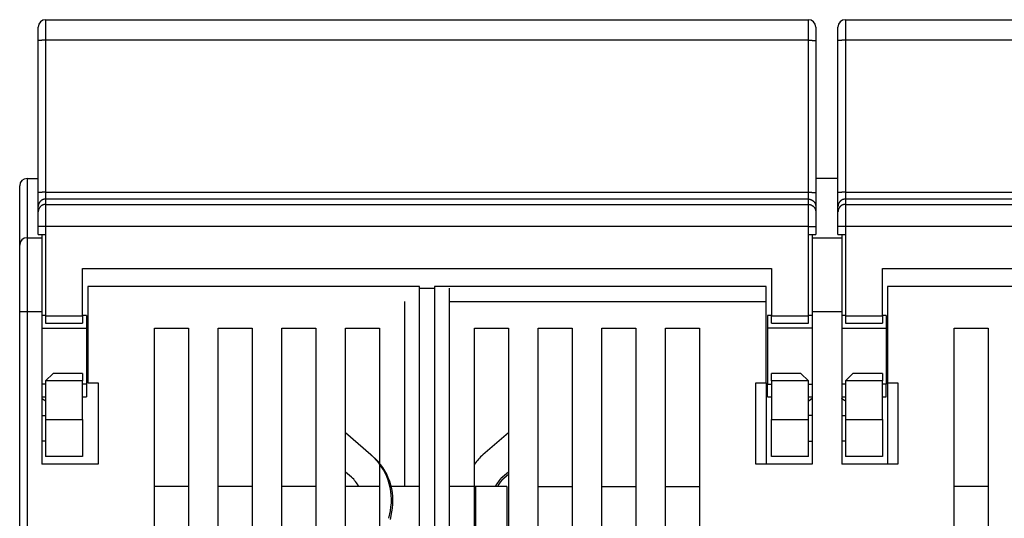
# Model space of a CAD drawing. Extents: x 37 to 582, y 8 to 408.
# Drawn here: x 295 to 362, y 375 to 408 of the extents above; entities that cross this region are included whole.
import ezdxf

# ---------------------------------------------------------------- set-up
doc = ezdxf.new("R2010")
doc.units = 0
doc.layers.add('204', color=7, linetype='CONTINUOUS')

msp = doc.modelspace()

# ---------------------------------------------------------------- linework, layer by layer
at = {"layer": '204', "color": 40, "linetype": 'CONTINUOUS'}
for p, q in [((297.03056, 408.39369), (348.53056, 408.39369)), ((297.03057, 408.39366), (297.03057, 407.00452)), ((348.53057, 407.00452), (348.53057, 408.39366)), ((351.03056, 408.39369), (402.53056, 408.39369)), ((351.03056, 408.39366), (351.03056, 407.00452)), ((296.53056, 406.96756), (296.53056, 407.89369)), ((349.03056, 407.89369), (349.03056, 406.96756)), ((350.53056, 406.96756), (350.53056, 407.89369)), ((296.53056, 396.70153), (296.53056, 406.96756)), ((297.03057, 407.00452), (297.03057, 396.73847)), ((348.53057, 407.00452), (297.03057, 407.00452)), ((348.53057, 396.73847), (348.53057, 407.00452)), ((349.03056, 406.96756), (349.03056, 396.70153)), ((350.53056, 396.70153), (350.53056, 406.96756)), ((351.03056, 407.00452), (351.03056, 396.73847)), ((402.53056, 407.00452), (351.03056, 407.00452)), ((295.78055, 397.67141), (295.78055, 393.67137)), ((295.78056, 397.67139), (296.53057, 397.67141)), ((350.53056, 397.67141), (349.03057, 397.67141)), ((295.28056, 393.17139), (295.28056, 397.17139)), ((296.53056, 395.77555), (296.53056, 396.70153)), ((297.03057, 396.73847), (297.03057, 396.27547)), ((297.03057, 396.73847), (348.53057, 396.73847)), ((297.03057, 396.27547), (297.03057, 395.9194)), ((348.53057, 396.27547), (297.03057, 396.27547)), ((348.53057, 396.27547), (348.53057, 396.73847)), ((348.53057, 395.9194), (348.53057, 396.27547)), ((349.03056, 396.70153), (349.03056, 395.77555)), ((350.53056, 395.77555), (350.53056, 396.70153)), ((351.03056, 396.73847), (351.03056, 396.27547)), ((351.03056, 396.73847), (402.53056, 396.73847)), ((351.03056, 396.27547), (351.03056, 395.9194)), ((402.53056, 396.27547), (351.03056, 396.27547)), ((296.53056, 395.41949), (296.53056, 395.77555)), ((297.03057, 395.9194), (297.03057, 394.41967)), ((297.03057, 395.9194), (348.53057, 395.9194)), ((348.53057, 394.41967), (348.53057, 395.9194)), ((349.03056, 395.77555), (349.03056, 395.41949)), ((350.53056, 395.41949), (350.53056, 395.77555)), ((351.03056, 395.9194), (351.03056, 394.41967)), ((351.03056, 395.9194), (402.53056, 395.9194)), ((296.53056, 394.41964), (296.53056, 395.41949)), ((349.03056, 395.41949), (349.03056, 394.41964)), ((350.53056, 394.41964), (350.53056, 395.41949)), ((296.53056, 393.89369), (296.53056, 394.41964)), ((297.03057, 394.41967), (296.53057, 394.41967)), ((297.03057, 394.41967), (297.03057, 393.89369)), ((348.53057, 394.41967), (297.03057, 394.41967)), ((348.53057, 394.41967), (349.03057, 394.41967)), ((348.53057, 393.89369), (348.53057, 394.41967)), ((349.03056, 394.41964), (349.03056, 393.89369)), ((351.03056, 394.41967), (350.53056, 394.41967)), ((350.53056, 393.89369), (350.53056, 394.41964)), ((351.03056, 394.41967), (351.03056, 393.89369)), ((402.53056, 394.41967), (351.03056, 394.41967)), ((295.78055, 393.67137), (295.78055, 388.67138)), ((295.78056, 393.67139), (296.78056, 393.67139)), ((296.53056, 393.89369), (297.03056, 393.89369)), ((296.78055, 393.89369), (296.78056, 393.67139)), ((296.78056, 393.67139), (296.78056, 388.67139)), ((297.03056, 393.89369), (297.03056, 388.39369)), ((348.53056, 388.39369), (348.53056, 393.89369)), ((348.53056, 393.89369), (349.03056, 393.89369)), ((348.78054, 393.89369), (348.78056, 393.67139)), ((348.78056, 393.67139), (348.78056, 388.67139)), ((348.78056, 393.67139), (350.78056, 393.67139)), ((350.53056, 393.89369), (351.03056, 393.89369)), ((350.78054, 393.89369), (350.78056, 393.67139)), ((350.78056, 393.67139), (350.78056, 388.67139)), ((351.03056, 393.89369), (351.03056, 388.39369)), ((295.28056, 388.67139), (295.28056, 393.17139)), ((299.53056, 391.59369), (346.03056, 391.59369)), ((299.53056, 388.39369), (299.53056, 391.59369)), ((346.03056, 391.59369), (346.03056, 388.39369)), ((353.53056, 391.59369), (400.03056, 391.59369)), ((353.53056, 388.39369), (353.53056, 391.59369)), ((299.88056, 390.37139), (299.88056, 383.87139)), ((322.28056, 390.37139), (299.88056, 390.37139)), ((322.28054, 390.27141), (323.28054, 390.27141)), ((322.28056, 347.33211), (322.28056, 390.37139)), ((345.68056, 390.37139), (323.28056, 390.37139)), ((323.28056, 390.37139), (323.28056, 347.33211)), ((324.28056, 390.27139), (324.28056, 347.86782)), ((345.68056, 383.87139), (345.68056, 390.37139)), ((376.28056, 390.37139), (353.88056, 390.37139)), ((353.88056, 390.37139), (353.88056, 383.87139)), ((321.28056, 376.87139), (321.28056, 389.37139)), ((324.28056, 389.37139), (345.68057, 389.37139)), ((295.78055, 388.67138), (295.28055, 388.67138)), ((295.28056, 347.33211), (295.28056, 388.67139)), ((296.78055, 388.67138), (295.78055, 388.67138)), ((295.78055, 388.67138), (295.78055, 347.33212)), ((297.03057, 388.42141), (296.78055, 388.42141)), ((296.78056, 388.67139), (296.78056, 378.37139)), ((297.03056, 388.39369), (297.03056, 387.89369)), ((297.03057, 388.39371), (299.53057, 388.39371)), ((299.53056, 388.39369), (299.53056, 387.89369)), ((299.78054, 388.42141), (299.53057, 388.42141)), ((299.78056, 388.42139), (299.78056, 387.55885)), ((346.03057, 388.42141), (345.78055, 388.42141)), ((345.78056, 388.42139), (345.78056, 387.55885)), ((346.03056, 387.89369), (346.03056, 388.39369)), ((346.03057, 388.39371), (348.53057, 388.39371)), ((348.53056, 387.89369), (348.53056, 388.39369)), ((348.78054, 388.42141), (348.53057, 388.42141)), ((350.78054, 388.67138), (348.78054, 388.67138)), ((348.78056, 388.67139), (348.78056, 378.37139)), ((351.03056, 388.42141), (350.78054, 388.42141)), ((350.78056, 388.67139), (350.78056, 378.37139)), ((351.03056, 388.39371), (353.53056, 388.39371)), ((351.03056, 388.39369), (351.03056, 387.89369)), ((353.78058, 388.42141), (353.53056, 388.42141)), ((353.53056, 388.39369), (353.53056, 387.89369)), ((353.78056, 388.42139), (353.78056, 387.55885)), ((297.03056, 387.89369), (299.53056, 387.89369)), ((346.03056, 387.89369), (348.53056, 387.89369)), ((351.03056, 387.89369), (353.53056, 387.89369)), ((296.78055, 387.55886), (299.78054, 387.55886)), ((299.78056, 387.55885), (299.78056, 383.78393)), ((304.38056, 347.33211), (304.38056, 387.57139)), ((304.38056, 387.57139), (306.68056, 387.57139)), ((306.68056, 387.57139), (306.68056, 347.33211)), ((308.68056, 347.33211), (308.68056, 387.57139)), ((308.68056, 387.57139), (310.98056, 387.57139)), ((310.98056, 387.57139), (310.98056, 347.33211)), ((312.98056, 347.33211), (312.98056, 387.57139)), ((312.98056, 387.57139), (315.28056, 387.57139)), ((315.28056, 387.57139), (315.28056, 347.33211)), ((317.28056, 347.33211), (317.28056, 387.57139)), ((317.28056, 387.57139), (319.58056, 387.57139)), ((319.58056, 387.57139), (319.58056, 347.33211)), ((325.98056, 347.33211), (325.98056, 387.57139)), ((325.98056, 387.57139), (328.28056, 387.57139)), ((328.28056, 387.57139), (328.28056, 374.07139)), ((330.28056, 374.07139), (330.28056, 387.57139)), ((330.28056, 387.57139), (332.58056, 387.57139)), ((332.58056, 387.57139), (332.58056, 347.33211)), ((334.58056, 387.57139), (336.88056, 387.57139)), ((334.58056, 347.33211), (334.58056, 387.57139)), ((336.88056, 387.57139), (336.88056, 347.33211)), ((338.88056, 387.57139), (341.18056, 387.57139)), ((338.88056, 347.33211), (338.88056, 387.57139)), ((341.18056, 387.57139), (341.18056, 347.33211)), ((348.78054, 387.55886), (345.78055, 387.55886)), ((345.78056, 387.55885), (345.78056, 383.78393)), ((350.78054, 387.55886), (353.78058, 387.55886)), ((353.78056, 387.55885), (353.78056, 383.78393)), ((358.38056, 387.57139), (360.68056, 387.57139)), ((358.38056, 347.33211), (358.38056, 387.57139)), ((360.68056, 387.57139), (360.68056, 347.33211)), ((297.53056, 384.49369), (297.03056, 383.99369)), ((299.53056, 384.49369), (297.53056, 384.49369)), ((299.53056, 384.49369), (299.53056, 383.99369)), ((346.03056, 383.99369), (346.03056, 384.49369)), ((348.03056, 384.49369), (346.03056, 384.49369)), ((348.53056, 383.99369), (348.03056, 384.49369)), ((351.53056, 384.49369), (351.03056, 383.99369)), ((353.53056, 384.49369), (351.53056, 384.49369)), ((353.53056, 384.49369), (353.53056, 383.99369)), ((297.03056, 383.78393), (296.78055, 383.78391)), ((297.03056, 383.99369), (297.03056, 381.39369)), ((299.53057, 383.99369), (297.03057, 383.99369)), ((299.53056, 381.39369), (299.53056, 383.99369)), ((299.78054, 383.78391), (299.53057, 383.78391)), ((299.78056, 383.78393), (299.78056, 382.92139)), ((299.88056, 383.87139), (300.58056, 383.87139)), ((300.58056, 383.87139), (300.58056, 378.37139)), ((344.98056, 378.37139), (344.98056, 383.87139)), ((344.98056, 383.87139), (345.68056, 383.87139)), ((345.68056, 383.87139), (345.68056, 378.37139)), ((345.78055, 383.78391), (346.03057, 383.78391)), ((345.78056, 382.92139), (345.78056, 383.78393)), ((346.03056, 383.99369), (346.03056, 381.39369)), ((348.53057, 383.99369), (346.03057, 383.99369)), ((348.53056, 381.39369), (348.53056, 383.99369)), ((348.53057, 383.78391), (348.78054, 383.78391)), ((351.03056, 383.78393), (350.78054, 383.78391)), ((351.03056, 383.99369), (351.03056, 381.39369)), ((353.53056, 383.99369), (351.03056, 383.99369)), ((353.53056, 381.39369), (353.53056, 383.99369)), ((353.78058, 383.78391), (353.53056, 383.78391)), ((353.78056, 382.92139), (353.78056, 383.78393)), ((353.88056, 383.87139), (353.88056, 378.37139)), ((353.88056, 383.87139), (354.58056, 383.87139)), ((354.58056, 383.87139), (354.58056, 378.37139)), ((296.78055, 382.92142), (297.03057, 382.92142)), ((299.53057, 382.92142), (299.78054, 382.92142)), ((345.78055, 382.92142), (346.03057, 382.92142)), ((348.53057, 382.92142), (348.78054, 382.92142)), ((350.78054, 382.92142), (351.03056, 382.92142)), ((353.53056, 382.92142), (353.78058, 382.92142)), ((296.78055, 381.67145), (297.03057, 381.67145)), ((348.78054, 381.67145), (348.53056, 381.67142)), ((350.78054, 381.67145), (351.03056, 381.67145)), ((297.03056, 381.39369), (297.03056, 378.89369)), ((297.03057, 381.39367), (299.53057, 381.39367)), ((299.53056, 381.39369), (299.53056, 378.89369)), ((346.03056, 378.89369), (346.03056, 381.39369)), ((346.03057, 381.39367), (348.53057, 381.39367)), ((348.53056, 378.89369), (348.53056, 381.39369)), ((351.03056, 381.39369), (351.03056, 378.89369)), ((351.03056, 381.39367), (353.53056, 381.39367)), ((353.53056, 381.39369), (353.53056, 378.89369)), ((317.28644, 380.49374), (317.28056, 380.49883)), ((318.99606, 379.00415), (317.28056, 380.48694)), ((328.28058, 380.48944), (326.56219, 379.00415)), ((297.03057, 379.93438), (296.78055, 379.93438)), ((348.53057, 379.93438), (348.78054, 379.93438)), ((351.03056, 379.93438), (350.78054, 379.93438)), ((319.09893, 378.92712), (319.00194, 379.01095)), ((300.58056, 378.37139), (296.78056, 378.37139)), ((299.53056, 378.89369), (297.03056, 378.89369)), ((348.78056, 378.37139), (344.98056, 378.37139)), ((348.53056, 378.89369), (346.03056, 378.89369)), ((354.58056, 378.37139), (350.78056, 378.37139)), ((353.53056, 378.89369), (351.03056, 378.89369)), ((317.6882, 377.49104), (317.28056, 377.84338)), ((328.28058, 377.84589), (327.87005, 377.49104)), ((328.28058, 377.67994), (327.97292, 377.41401)), ((306.68056, 376.87139), (304.38056, 376.87139)), ((310.98056, 376.87139), (308.68056, 376.87139)), ((315.28056, 376.87139), (312.98056, 376.87139)), ((319.58056, 376.87139), (317.28056, 376.87139)), ((322.28054, 376.87141), (320.36369, 376.87139)), ((326.08056, 376.87139), (324.28056, 376.87139)), ((326.08056, 374.07139), (326.08056, 376.87139)), ((328.18055, 376.87141), (326.08058, 376.87141)), ((328.18056, 376.87139), (328.18056, 374.07139)), ((330.28056, 376.87139), (332.58056, 376.87139)), ((334.58056, 376.87139), (336.88056, 376.87139)), ((338.88056, 376.87139), (341.18056, 376.87139)), ((360.68056, 376.87139), (358.38056, 376.87139)), ((320.21203, 374.71934), (320.30899, 375.22576)), ((320.3149, 374.6423), (320.41186, 375.14873))]:
    msp.add_line(p, q, dxfattribs=at)
for points in [[(297.03057, 407.00452), (297.00675, 407.00447, 0.000946083), (296.9826, 407.00434, 0.000902487), (296.95812, 407.00412, 0.000897471), (296.93339, 407.00381, 0.000948676), (296.90854, 407.00339, 0.000986799), (296.88366, 407.00288, 0.001024412), (296.85886, 407.00226, 0.001066547), (296.83424, 407.00154, 0.001124944), (296.80994, 407.00072, 0.001187899), (296.78605, 406.99979, 0.00126421), (296.76271, 406.99876, 0.001351832), (296.74001, 406.99763, 0.001456384), (296.71811, 406.9964, 0.001582944), (296.69706, 406.99509, 0.001733284), (296.67703, 406.99368, 0.001914414), (296.65804, 406.9922, 0.002120122), (296.64024, 406.99065, 0.002412897), (296.62365, 406.98903, 0.002792513), (296.60839, 406.98735, 0.00318265), (296.59444, 406.98563, 0.003509334), (296.58191, 406.98388, 0.00454048), (296.57072, 406.98207, 0.006570528), (296.56096, 406.98019, 0.006835917), (296.55264, 406.97842, 0.003568808), (296.54585, 406.9768, 0.012942611), (296.5401, 406.97474, 0.042936138), (296.535, 406.97162, 0.051423304), (296.53057, 406.96757, 0.047312188)], [(348.53057, 407.00452), (348.55439, 407.00447, -0.000946113), (348.57853, 407.00434, -0.000902512), (348.60302, 407.00412, -0.000897493), (348.62774, 407.00381, -0.000948697), (348.65259, 407.00339, -0.000986817), (348.67747, 407.00288, -0.001024427), (348.70227, 407.00226, -0.001066558), (348.72689, 407.00154, -0.001124952), (348.75119, 407.00072, -0.001187902), (348.77509, 406.99979, -0.001264208), (348.79842, 406.99876, -0.001351823), (348.82112, 406.99763, -0.001456368), (348.84302, 406.9964, -0.001582917), (348.86407, 406.99509, -0.001733244), (348.88411, 406.99368, -0.001914358), (348.90309, 406.9922, -0.002120044), (348.92089, 406.99065, -0.002412789), (348.93748, 406.98903, -0.002792362), (348.95275, 406.98735, -0.003182443), (348.96669, 406.98563, -0.003509065), (348.97923, 406.98388, -0.004540067), (348.99041, 406.98207, -0.006569806), (349.00018, 406.98019, -0.006834994), (349.0085, 406.97842, -0.003568264), (349.01528, 406.9768, -0.012940376), (349.02103, 406.97474, -0.042925038), (349.02614, 406.97162, -0.051403626), (349.03057, 406.96757, -0.047291254)], [(351.03056, 407.00452), (351.00674, 407.00447, 0.000946101), (350.98259, 407.00434, 0.000902502), (350.95811, 407.00412, 0.000897484), (350.93338, 407.00381, 0.000948689), (350.90853, 407.00339, 0.00098681), (350.88366, 407.00288, 0.001024421), (350.85885, 407.00226, 0.001066554), (350.83424, 407.00154, 0.001124949), (350.80993, 407.00072, 0.001187901), (350.78604, 406.99979, 0.001264209), (350.7627, 406.99876, 0.001351827), (350.74001, 406.99763, 0.001456374), (350.7181, 406.9964, 0.001582928), (350.69706, 406.99509, 0.00173326), (350.67702, 406.99368, 0.00191438), (350.65804, 406.9922, 0.002120075), (350.64024, 406.99065, 0.002412832), (350.62365, 406.98903, 0.002792422), (350.60838, 406.98735, 0.003182525), (350.59443, 406.98563, 0.003509172), (350.5819, 406.98388, 0.004540231), (350.57072, 406.98207, 0.006570093), (350.56095, 406.98019, 0.006835361), (350.55263, 406.97842, 0.003568481), (350.54584, 406.9768, 0.012941266), (350.5401, 406.97474, 0.042929456), (350.53499, 406.97162, 0.051411458), (350.53056, 406.96757, 0.047299586)], [(297.03057, 396.73847), (297.00675, 396.73843, 0.0009466), (296.9826, 396.7383, 0.00090298), (296.95812, 396.73808, 0.000897962), (296.93339, 396.73776, 0.000949195), (296.90854, 396.73735, 0.000987339), (296.88366, 396.73684, 0.001024973), (296.85886, 396.73622, 0.001067131), (296.83424, 396.7355, 0.00112556), (296.80994, 396.73467, 0.00118855), (296.78605, 396.73375, 0.001264903), (296.76271, 396.73272, 0.001352573), (296.74001, 396.73159, 0.001457182), (296.71811, 396.73036, 0.001583811), (296.69706, 396.72905, 0.001734232), (296.67703, 396.72764, 0.001915461), (296.65804, 396.72616, 0.00212128), (296.64024, 396.72461, 0.002414212), (296.62365, 396.72299, 0.002794031), (296.60839, 396.72131, 0.003184375), (296.59444, 396.71959, 0.003511228), (296.58191, 396.71784, 0.004542915), (296.57072, 396.71602, 0.006574018), (296.56096, 396.71415, 0.006839488), (296.55264, 396.71237, 0.003570647), (296.54585, 396.71075, 0.012949154), (296.5401, 396.7087, 0.04295535), (296.535, 396.70558, 0.051437966), (296.53057, 396.70152, 0.047316329)], [(297.03057, 396.27547), (297.00675, 396.27492, 0.012803645), (296.98261, 396.27317, 0.012156539), (296.95812, 396.27018, 0.011974555), (296.9334, 396.26595, 0.012481247), (296.90855, 396.26036, 0.012720271), (296.88368, 396.25342, 0.012875948), (296.85888, 396.24507, 0.012977502), (296.83426, 396.23534, 0.013184745), (296.80996, 396.22418, 0.013294528), (296.78607, 396.21164, 0.013439107), (296.76273, 396.19769, 0.013511349), (296.74004, 396.18243, 0.013609267), (296.71813, 396.16584, 0.013663351), (296.69709, 396.14805, 0.013733141), (296.67705, 396.12907, 0.013723453), (296.65806, 396.10903, 0.013659762), (296.64027, 396.08801, 0.013733227), (296.62368, 396.06609, 0.01389814), (296.60841, 396.04335, 0.013544375), (296.59446, 396.02007, 0.012727001), (296.58192, 395.99637, 0.01368693), (296.57074, 395.97188, 0.01572623), (296.56097, 395.94651, 0.01237658), (296.55265, 395.92246, 0.005392356), (296.54586, 395.90056, 0.016186129), (296.54011, 395.87274, 0.027067719), (296.53501, 395.83052, 0.013868662), (296.53057, 395.77558, 0.007624808)], [(348.53057, 396.73847), (348.55439, 396.73843, -0.00094663), (348.57853, 396.7383, -0.000903006), (348.60302, 396.73808, -0.000897984), (348.62774, 396.73776, -0.000949216), (348.65259, 396.73735, -0.000987357), (348.67747, 396.73684, -0.001024988), (348.70227, 396.73622, -0.001067142), (348.72689, 396.7355, -0.001125568), (348.75119, 396.73467, -0.001188553), (348.77509, 396.73375, -0.001264901), (348.79842, 396.73272, -0.001352564), (348.82112, 396.73159, -0.001457165), (348.84302, 396.73036, -0.001583784), (348.86407, 396.72905, -0.001734192), (348.88411, 396.72764, -0.001915404), (348.90309, 396.72616, -0.002121202), (348.92089, 396.72461, -0.002414104), (348.93748, 396.72299, -0.00279388), (348.95275, 396.72131, -0.003184168), (348.96669, 396.71959, -0.003510959), (348.97923, 396.71784, -0.004542503), (348.99041, 396.71602, -0.006573296), (349.00018, 396.71415, -0.006838565), (349.0085, 396.71237, -0.003570102), (349.01528, 396.71075, -0.012946917), (349.02103, 396.7087, -0.042944247), (349.02614, 396.70558, -0.051418289), (349.03057, 396.70152, -0.047295404)], [(348.53057, 396.27547), (348.55439, 396.27492, -0.012803279), (348.57853, 396.27317, -0.012156231), (348.60301, 396.27018, -0.01197426), (348.62773, 396.26595, -0.01248091), (348.65258, 396.26035, -0.012719914), (348.67746, 396.25342, -0.012875576), (348.70226, 396.24507, -0.012977121), (348.72687, 396.23534, -0.013184345), (348.75118, 396.22417, -0.013294118), (348.77507, 396.21163, -0.013438682), (348.79841, 396.19769, -0.013510918), (348.8211, 396.18242, -0.013608826), (348.84301, 396.16584, -0.013662904), (348.86405, 396.14804, -0.013732689), (348.88409, 396.12906, -0.013723001), (348.90307, 396.10903, -0.01365931), (348.92087, 396.088, -0.013732775), (348.93746, 396.06609, -0.01389769), (348.95273, 396.04335, -0.013543934), (348.96668, 396.02006, -0.012726583), (348.97921, 395.99637, -0.013686501), (348.99039, 395.97187, -0.015725772), (349.00017, 395.94651, -0.012376195), (349.00848, 395.92246, -0.005392128), (349.01527, 395.90056, -0.016185695), (349.02102, 395.87274, -0.027067045), (349.02613, 395.83052, -0.013868278), (349.03057, 395.77558, -0.00762458)], [(351.03056, 396.73847), (351.00674, 396.73843, 0.000946618), (350.98259, 396.7383, 0.000902996), (350.95811, 396.73808, 0.000897975), (350.93338, 396.73776, 0.000949208), (350.90853, 396.73735, 0.00098735), (350.88366, 396.73684, 0.001024982), (350.85885, 396.73622, 0.001067138), (350.83424, 396.7355, 0.001125565), (350.80993, 396.73467, 0.001188552), (350.78604, 396.73375, 0.001264901), (350.7627, 396.73272, 0.001352567), (350.74001, 396.73159, 0.001457172), (350.7181, 396.73036, 0.001583794), (350.69706, 396.72905, 0.001734208), (350.67702, 396.72764, 0.001915427), (350.65804, 396.72616, 0.002121233), (350.64024, 396.72461, 0.002414147), (350.62365, 396.72299, 0.002793941), (350.60838, 396.72131, 0.00318425), (350.59443, 396.71959, 0.003511066), (350.5819, 396.71784, 0.004542667), (350.57072, 396.71602, 0.006573583), (350.56095, 396.71415, 0.006838932), (350.55263, 396.71237, 0.003570319), (350.54584, 396.71075, 0.012947808), (350.5401, 396.7087, 0.042948667), (350.53499, 396.70558, 0.051426121), (350.53056, 396.70152, 0.047303733)], [(351.03056, 396.27547), (351.00674, 396.27492, 0.012803425), (350.9826, 396.27317, 0.012156353), (350.95811, 396.27018, 0.011974377), (350.93339, 396.26595, 0.012481044), (350.90854, 396.26035, 0.012720056), (350.88367, 396.25342, 0.012875724), (350.85887, 396.24507, 0.012977273), (350.83425, 396.23534, 0.013184504), (350.80995, 396.22417, 0.013294281), (350.78606, 396.21163, 0.013438851), (350.76272, 396.19769, 0.013511089), (350.74003, 396.18243, 0.013609002), (350.71812, 396.16584, 0.013663082), (350.69708, 396.14805, 0.013732869), (350.67704, 396.12906, 0.013723181), (350.65806, 396.10903, 0.01365949), (350.64026, 396.088, 0.013732955), (350.62367, 396.06609, 0.013897869), (350.6084, 396.04335, 0.013544109), (350.59445, 396.02006, 0.01272675), (350.58192, 395.99637, 0.013686671), (350.57073, 395.97188, 0.015725954), (350.56096, 395.94651, 0.012376348), (350.55264, 395.92246, 0.005392219), (350.54585, 395.90056, 0.016185868), (350.54011, 395.87274, 0.027067314), (350.535, 395.83052, 0.013868431), (350.53056, 395.77558, 0.007624671)], [(297.03057, 395.9194), (297.00675, 395.91885, 0.012803728), (296.98261, 395.9171, 0.01215661), (296.95812, 395.91412, 0.011974622), (296.9334, 395.90988, 0.012481325), (296.90855, 395.90429, 0.012720353), (296.88368, 395.89736, 0.012876033), (296.85888, 395.889, 0.01297759), (296.83426, 395.87928, 0.013184837), (296.80996, 395.86811, 0.013294623), (296.78607, 395.85557, 0.013439204), (296.76273, 395.84162, 0.013511448), (296.74004, 395.82636, 0.013609369), (296.71813, 395.80978, 0.013663453), (296.69709, 395.79198, 0.013733245), (296.67705, 395.773, 0.013723557), (296.65806, 395.75297, 0.013659866), (296.64027, 395.73194, 0.013733331), (296.62368, 395.71003, 0.013898244), (296.60841, 395.68729, 0.013544476), (296.59446, 395.664, 0.012727096), (296.58192, 395.6403, 0.013687028), (296.57074, 395.61581, 0.015726336), (296.56097, 395.59044, 0.012376668), (296.55265, 395.5664, 0.005392408), (296.54586, 395.5445, 0.016186229), (296.54011, 395.51667, 0.027067874), (296.53501, 395.47445, 0.01386875), (296.53057, 395.41951, 0.007624861)], [(348.53057, 395.9194), (348.55439, 395.91885, -0.012803363), (348.57853, 395.9171, -0.012156301), (348.60301, 395.91411, -0.011974328), (348.62773, 395.90988, -0.012480988), (348.65258, 395.90429, -0.012719996), (348.67746, 395.89735, -0.012875661), (348.70226, 395.889, -0.012977208), (348.72687, 395.87927, -0.013184437), (348.75118, 395.86811, -0.013294212), (348.77507, 395.85557, -0.013438779), (348.79841, 395.84162, -0.013511017), (348.8211, 395.82636, -0.013608927), (348.84301, 395.80977, -0.013663007), (348.86405, 395.79198, -0.013732793), (348.88409, 395.773, -0.013723105), (348.90307, 395.75296, -0.013659414), (348.92087, 395.73194, -0.013732879), (348.93746, 395.71002, -0.013897793), (348.95273, 395.68728, -0.013544035), (348.96668, 395.664, -0.012726679), (348.97921, 395.6403, -0.013686599), (348.9904, 395.61581, -0.015725877), (349.00017, 395.59044, -0.012376283), (349.00849, 395.5664, -0.005392181), (349.01527, 395.5445, -0.016185795), (349.02102, 395.51667, -0.0270672), (349.02613, 395.47445, -0.013868366), (349.03057, 395.41951, -0.007624632)], [(351.03056, 395.9194), (351.00674, 395.91885, 0.012803509), (350.9826, 395.9171, 0.012156424), (350.95811, 395.91411, 0.011974445), (350.93339, 395.90988, 0.012481122), (350.90854, 395.90429, 0.012720138), (350.88367, 395.89735, 0.012875809), (350.85887, 395.889, 0.01297736), (350.83425, 395.87927, 0.013184596), (350.80995, 395.86811, 0.013294375), (350.78606, 395.85557, 0.013438948), (350.76272, 395.84162, 0.013511188), (350.74003, 395.82636, 0.013609103), (350.71812, 395.80977, 0.013663184), (350.69708, 395.79198, 0.013732973), (350.67704, 395.773, 0.013723285), (350.65806, 395.75297, 0.013659594), (350.64026, 395.73194, 0.013733059), (350.62367, 395.71002, 0.013897972), (350.6084, 395.68729, 0.013544211), (350.59445, 395.664, 0.012726845), (350.58191, 395.6403, 0.01368677), (350.57073, 395.61581, 0.01572606), (350.56096, 395.59044, 0.012376436), (350.55264, 395.5664, 0.005392271), (350.54585, 395.5445, 0.016185967), (350.5401, 395.51667, 0.027067468), (350.535, 395.47445, 0.013868519), (350.53056, 395.41951, 0.007624723)], [(297.03057, 382.64227), (297.02402, 382.64553, -0.002527882), (297.0175, 382.64886, -0.002543305), (297.01099, 382.65227, -0.002507862), (297.0045, 382.65575, -0.002417121), (296.99804, 382.6593, -0.002347393), (296.99159, 382.66291, -0.00228421), (296.98516, 382.6666, -0.00222402), (296.97875, 382.67034, -0.002154999), (296.97236, 382.67416, -0.002093531), (296.96598, 382.67803, -0.002027221), (296.95962, 382.68196, -0.001967334), (296.95328, 382.68595, -0.001901705), (296.94696, 382.69, -0.001842782), (296.94064, 382.6941, -0.001778416), (296.93435, 382.69826, -0.001720682), (296.92807, 382.70247, -0.001657493), (296.9218, 382.70673, -0.001600897), (296.91555, 382.71103, -0.00153886), (296.90931, 382.71539, -0.001483503), (296.90308, 382.71979, -0.001422814), (296.89687, 382.72423, -0.001368362), (296.89067, 382.72872, -0.001308263), (296.88447, 382.73324, -0.001255723), (296.87829, 382.73781, -0.00119855), (296.87212, 382.74241, -0.001144433), (296.86597, 382.74705, -0.001082497), (296.85982, 382.75172, -0.001037875), (296.85368, 382.75642, -0.000994907), (296.84753, 382.76117, -0.000924521), (296.84142, 382.76592, -0.000828516), (296.83535, 382.77067, -0.000840775), (296.8292, 382.77553, -0.000895553), (296.8229, 382.78053, -0.000675121), (296.817, 382.78523, -0.000314639), (296.81167, 382.7895, -0.000789539), (296.80483, 382.79502, -0.001139038), (296.79431, 382.80357, -0.000542116), (296.78055, 382.8148, -0.000298318)], [(348.78054, 382.8148), (348.77436, 382.80974, -0.000352382), (348.76817, 382.80468, -0.000352929), (348.76198, 382.79964, -0.000353197), (348.75579, 382.79461, -0.000353117), (348.74959, 382.7896, -0.000353178), (348.74339, 382.78459, -0.000353257), (348.73719, 382.7796, -0.00035337), (348.73098, 382.77462, -0.000353408), (348.72477, 382.76965, -0.000353508), (348.71856, 382.76469, -0.000353556), (348.71234, 382.75974, -0.000353659), (348.70612, 382.7548, -0.000353705), (348.69989, 382.74988, -0.000353807), (348.69366, 382.74497, -0.000353852), (348.68743, 382.74007, -0.000353955), (348.6812, 382.73518, -0.000354005), (348.67496, 382.7303, -0.000354102), (348.66872, 382.72544, -0.000354133), (348.66247, 382.72058, -0.000354254), (348.65622, 382.71574, -0.000354351), (348.64997, 382.71091, -0.000354382), (348.64372, 382.70609, -0.000354248), (348.63746, 382.70128, -0.000354599), (348.63119, 382.69649, -0.000355273), (348.62493, 382.6917, -0.000354497), (348.61866, 382.68693, -0.000352392), (348.61239, 382.68217, -0.000355527), (348.60611, 382.67742, -0.000362742), (348.59982, 382.67267, -0.000352594), (348.59355, 382.66795, -0.000329372), (348.58732, 382.66328, -0.000363452), (348.58098, 382.65854, -0.000433078), (348.57449, 382.6537, -0.000329161), (348.56839, 382.64917, -0.00011366), (348.56288, 382.64507, -0.0004638), (348.5558, 382.63984, -0.000798381), (348.54487, 382.63182, -0.000391042), (348.53056, 382.62133, -0.000207489)], [(351.03056, 382.64227), (351.02401, 382.64553, -0.002527303), (351.01749, 382.64886, -0.002542716), (351.01098, 382.65227, -0.002507263), (351.0045, 382.65575, -0.002416513), (350.99803, 382.6593, -0.002346776), (350.99158, 382.66291, -0.002283585), (350.98515, 382.6666, -0.002223387), (350.97874, 382.67035, -0.002154358), (350.97235, 382.67416, -0.002092883), (350.96598, 382.67803, -0.002026565), (350.95962, 382.68196, -0.001966672), (350.95328, 382.68595, -0.001901037), (350.94695, 382.69, -0.001842107), (350.94064, 382.6941, -0.001777735), (350.93434, 382.69826, -0.001719995), (350.92806, 382.70247, -0.001656801), (350.9218, 382.70673, -0.0016002), (350.91554, 382.71104, -0.001538157), (350.9093, 382.71539, -0.001482796), (350.90308, 382.71979, -0.001422102), (350.89686, 382.72423, -0.001367646), (350.89066, 382.72872, -0.001307542), (350.88447, 382.73324, -0.001254997), (350.87829, 382.73781, -0.00119782), (350.87212, 382.74241, -0.001143701), (350.86596, 382.74705, -0.001081765), (350.85981, 382.75172, -0.001037133), (350.85367, 382.75642, -0.000994147), (350.84753, 382.76117, -0.000923779), (350.84142, 382.76592, -0.000827821), (350.83535, 382.77067, -0.000840004), (350.82919, 382.77553, -0.00089463), (350.8229, 382.78053, -0.000674418), (350.81699, 382.78523, -0.000314397), (350.81166, 382.7895, -0.000788544), (350.80482, 382.79502, -0.001137317), (350.7943, 382.80357, -0.00054127), (350.78054, 382.8148, -0.000297869)]]:
    msp.add_lwpolyline(points, format="xyb", dxfattribs=at)
for centre, radius, start, end in [((297.03056, 407.89369), 0.5, 90, 180), ((348.53056, 407.89369), 0.5, 0, 90), ((351.03056, 407.89369), 0.5, 90, 180), ((295.78056, 397.17139), 0.5, 90, 180), ((295.78056, 393.17139), 0.5, 90, 180), ((316.38034, 375.97793), 4, 349.1615, 409.1615), ((329.17791, 375.97793), 4, 130.8385, 143.06682), ((316.48321, 375.90089), 4, 349.1615, 409.1615), ((316.38034, 375.97793), 2, 26.534273, 49.161495), ((329.17791, 375.97793), 2, 130.8385, 153.46573), ((329.28078, 375.90089), 2, 130.8385, 150.97119)]:
    msp.add_arc(centre, radius, start, end, dxfattribs=at)

doc.saveas('drawing.dxf')
